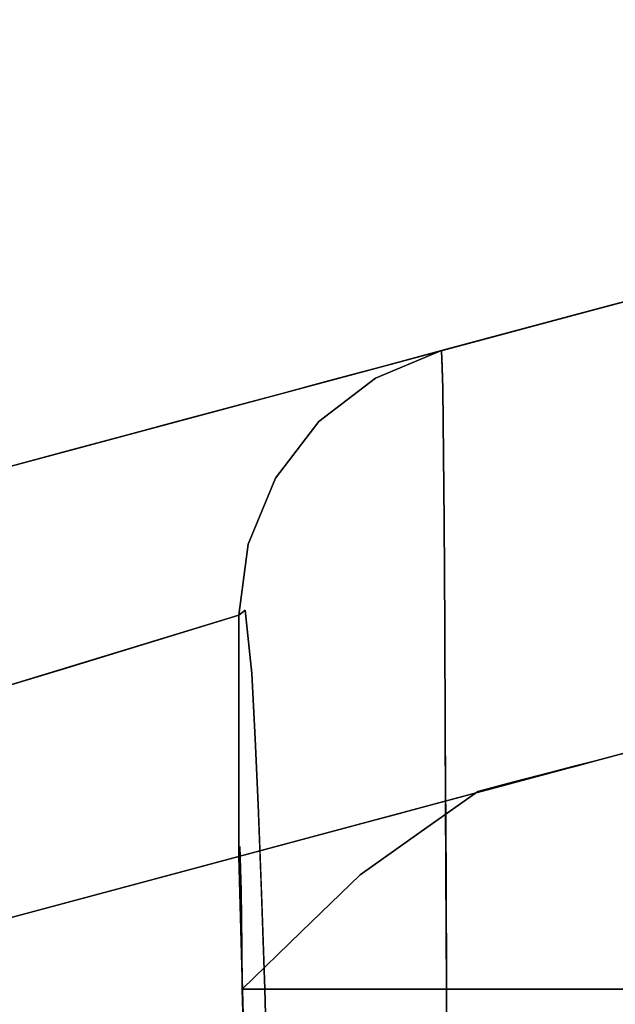
# Model space of a CAD drawing. Units: inches. Extents: x -16.2 to 39, y -10 to 45.7.
# Drawn here: x 8.9 to 11.5, y 36.2 to 40.5 of the extents above; entities that cross this region are included whole.
import ezdxf

# ---------------------------------------------------------------- set-up
doc = ezdxf.new("R2010")
doc.units = ezdxf.units.IN
doc.header["$MEASUREMENT"] = 0
doc.layers.add('SEAT-BASE', color=5, linetype='Continuous')
doc.layers.add('SEAT-FABRIC', color=5, linetype='Continuous')

msp = doc.modelspace()

# ---------------------------------------------------------------- linework, layer by layer
at = {"layer": 'SEAT-BASE'}
for points in [[(32.6406, 38.3801, 7.0866), (-9.8235, 27.0019, 7.0866), (-9.8235, 9.1627, 7.0866), (32.6406, -2.2155, 7.0866)], [(-9.8235, 27.0019, 0.3937), (32.6406, 38.3801, 0.3937), (32.6406, -2.2155, 0.3937), (-9.8235, 9.1627, 0.3937)], [(32.6406, 38.3801, 7.0866), (32.6406, 38.3801, 0.3937), (-9.8235, 27.0019, 0.3937), (-9.8235, 27.0019, 7.0866)]]:
    msp.add_3dface(points, dxfattribs=at)
at = {"layer": 'SEAT-FABRIC'}
for points, invisible_edges in [([(-13.8161, 32.4822, 7.0866), (35.0028, 45.5632, 7.0866), (35.0028, -9.3987, 7.0866), (-13.8161, 3.6823, 7.0866)], 10), ([(-13.8161, 32.4822, 7.0866), (7.4391, 38.1775, 13.7091), (35.0028, 45.5632, 7.0866)], 3), ([(35.0028, 45.5632, 7.0866), (7.4391, 38.1775, 13.7091), (15.6335, 40.3732, 13.7091)], 15), ([(12.2053, 39.4546, 50.1968), (15.6335, 40.3732, 13.7091), (7.4391, 38.1775, 13.7091)], 14), ([(7.4391, 38.1775, 13.7091), (10.7438, 39.063, 50.1968), (12.2053, 39.4546, 50.1968)], 12), ([(11.4086, 37.2949, 50.1968), (10.459, 38.945, 50.1968), (10.7438, 39.063, 50.1968), (12.2053, 39.4546, 50.1968)], 9), ([(10.7438, 39.063, 50.1968), (10.459, 38.945, 50.1968), (11.4086, 37.2949, 50.1968), (12.2053, 39.4546, 50.1968)], 6), ([(12.9487, 38.8842, 50.1968), (12.9487, 37.7076, 50.1968), (11.4086, 37.2949, 50.1968), (12.2053, 39.4546, 50.1968)], 12), ([(11.4086, 37.2949, 50.1968), (12.9487, 37.7076, 50.1968), (12.9487, 38.8842, 50.1968), (12.2053, 39.4546, 50.1968)], 12), ([(11.4746, 39.2588, 50.1968), (12.1886, 39.3309, 50.7142), (12.2053, 39.4546, 50.1968)], 1), ([(11.4746, 39.2588, 50.1968), (11.7731, 39.21, 51.0371), (12.1886, 39.3309, 50.7142)], 15), ([(11.4746, 39.2588, 50.1968), (10.7438, 39.063, 50.1968), (10.7462, 38.9918, 50.6651)], 12), ([(11.308, 39.1096, 51.0081), (11.4746, 39.2588, 50.1968), (10.7462, 38.9918, 50.6651)], 15), ([(11.7731, 39.21, 51.0371), (11.4746, 39.2588, 50.1968), (11.308, 39.1096, 51.0081)], 15), ([(11.4498, 38.7632, 51.8356), (11.7731, 39.21, 51.0371), (11.308, 39.1096, 51.0081)], 15), ([(11.7731, 39.21, 51.0371), (11.4498, 38.7632, 51.8356), (12.1669, 39.1711, 51.3817)], 15), ([(12.1477, 38.8187, 51.8671), (12.1669, 39.1711, 51.3817), (11.4498, 38.7632, 51.8356)], 14), ([(11.308, 39.1096, 51.0081), (10.7462, 38.9918, 50.6651), (10.7492, 38.8998, 51.2693)], 13), ([(10.7492, 38.8998, 51.2693), (11.4498, 38.7632, 51.8356), (11.308, 39.1096, 51.0081)], 15), ([(10.7438, 39.063, 50.1968), (10.4999, 38.9977, 47.5034), (10.2488, 38.8849, 48.0234)], 14), ([(10.2488, 38.8849, 48.0234), (10.459, 38.945, 50.1968), (10.7438, 39.063, 50.1968)], 13), ([(10.459, 38.945, 50.1968), (10.7463, 38.9874, 50.6935), (10.7438, 39.063, 50.1968)], 1), ([(10.1726, 38.8903, 46.1066), (10.2488, 38.8849, 48.0234), (10.4999, 38.9977, 47.5034)], 15), ([(10.2559, 38.9323, 44.81), (10.1726, 38.8903, 46.1066), (10.4999, 38.9977, 47.5034)], 3), ([(10.459, 38.945, 50.1968), (10.5523, 38.9236, 50.9689), (10.7463, 38.9874, 50.6935)], 15), ([(10.7492, 38.8998, 51.2693), (10.7463, 38.9874, 50.6935), (10.5523, 38.9236, 50.9689)], 14), ([(9.72, 38.733, 42.553), (10.1726, 38.8903, 46.1066), (10.2559, 38.9323, 44.81)], 15), ([(9.72, 38.733, 42.553), (10.2559, 38.9323, 44.81), (10.0396, 38.8743, 42.4216)], 13), ([(11.4086, 37.2949, 50.1968), (10.0267, 38.5127, 50.1968), (10.2144, 38.7573, 50.1968), (10.459, 38.945, 50.1968)], 9), ([(11.4086, 37.2949, 50.1968), (10.459, 38.945, 50.1968), (10.2144, 38.7573, 50.1968), (10.0267, 38.5127, 50.1968)], 9), ([(10.459, 38.945, 50.1968), (10.2488, 38.8849, 48.0234), (10.0769, 38.7516, 48.1978)], 15), ([(10.459, 38.945, 50.1968), (10.0769, 38.7516, 48.1978), (10.2144, 38.7573, 50.1968)], 3), ([(10.459, 38.945, 50.1968), (10.2144, 38.7573, 50.1968), (10.349, 38.8045, 50.971)], 14), ([(10.5523, 38.9236, 50.9689), (10.459, 38.945, 50.1968), (10.349, 38.8045, 50.971)], 15), ([(9.9652, 38.758, 46.2734), (10.1726, 38.8903, 46.1066), (9.72, 38.733, 42.553)], 15), ([(10.2488, 38.8849, 48.0234), (10.1726, 38.8903, 46.1066), (9.9652, 38.758, 46.2734)], 15), ([(10.0769, 38.7516, 48.1978), (10.2488, 38.8849, 48.0234), (9.9652, 38.758, 46.2734)], 15), ([(10.3886, 38.6723, 51.4388), (10.5523, 38.9236, 50.9689), (10.349, 38.8045, 50.971)], 15), ([(10.5523, 38.9236, 50.9689), (10.3886, 38.6723, 51.4388), (10.5606, 38.7171, 51.5512)], 15), ([(10.7492, 38.8998, 51.2693), (10.5523, 38.9236, 50.9689), (10.5606, 38.7171, 51.5512)], 15), ([(10.7519, 38.6138, 51.7416), (10.7492, 38.8998, 51.2693), (10.5606, 38.7171, 51.5512)], 14), ([(11.4498, 38.7632, 51.8356), (10.7492, 38.8998, 51.2693), (10.7519, 38.6138, 51.7416)], 13), ([(9.8233, 38.8164, 40.0333), (9.72, 38.733, 42.553), (10.0396, 38.8743, 42.4216)], 3), ([(9.4636, 38.6442, 40.303), (9.72, 38.733, 42.553), (9.8233, 38.8164, 40.0333)], 15), ([(9.8233, 38.8164, 40.0333), (9.4907, 38.7042, 38.7842), (9.4636, 38.6442, 40.303)], 15), ([(9.4907, 38.7042, 38.7842), (9.8233, 38.8164, 40.0333), (9.607, 38.7584, 37.645)], 13), ([(10.349, 38.8045, 50.971), (10.2144, 38.7573, 50.1968), (10.13, 38.6402, 50.7317)], 15), ([(10.349, 38.8045, 50.971), (10.13, 38.6402, 50.7317), (10.1503, 38.4823, 51.3523)], 15), ([(10.1503, 38.4823, 51.3523), (10.3886, 38.6723, 51.4388), (10.349, 38.8045, 50.971)], 15), ([(11.7738, 38.2093, 52.5104), (12.1477, 38.8187, 51.8671), (11.4498, 38.7632, 51.8356)], 15), ([(9.607, 38.7584, 37.645), (9.3907, 38.7005, 35.2567), (9.2222, 38.6177, 36.4755)], 14), ([(9.2222, 38.6177, 36.4755), (9.4907, 38.7042, 38.7842), (9.607, 38.7584, 37.645)], 15), ([(9.7071, 38.5727, 45.333), (9.8634, 38.5718, 47.5189), (9.9652, 38.758, 46.2734)], 15), ([(9.72, 38.733, 42.553), (9.7071, 38.5727, 45.333), (9.9652, 38.758, 46.2734)], 15), ([(9.9652, 38.758, 46.2734), (9.8634, 38.5718, 47.5189), (10.0769, 38.7516, 48.1978)], 15), ([(10.2144, 38.7573, 50.1968), (9.8634, 38.5718, 47.5189), (10.0267, 38.5127, 50.1968)], 3), ([(9.8634, 38.5718, 47.5189), (10.2144, 38.7573, 50.1968), (10.0769, 38.7516, 48.1978)], 15), ([(10.2144, 38.7573, 50.1968), (10.0267, 38.5127, 50.1968), (10.13, 38.6402, 50.7317)], 14), ([(11.4415, 38.3969, 52.2832), (11.4498, 38.7632, 51.8356), (10.7519, 38.6138, 51.7416)], 15), ([(11.7738, 38.2093, 52.5104), (11.4498, 38.7632, 51.8356), (11.4415, 38.3969, 52.2832)], 15), ([(9.72, 38.733, 42.553), (9.4568, 38.4586, 43.1471), (9.7071, 38.5727, 45.333)], 15), ([(9.4636, 38.6442, 40.303), (9.4568, 38.4586, 43.1471), (9.72, 38.733, 42.553)], 15), ([(10.5606, 38.7171, 51.5512), (10.3886, 38.6723, 51.4388), (10.4182, 38.4419, 51.8816)], 15), ([(10.5902, 38.4534, 51.9994), (10.5606, 38.7171, 51.5512), (10.4182, 38.4419, 51.8816)], 15), ([(10.5902, 38.4534, 51.9994), (10.7519, 38.6138, 51.7416), (10.5606, 38.7171, 51.5512)], 15), ([(32.6406, 38.3801, 10.0394), (16.6162, 38.6903, 10.0394), (6.0954, 35.8712, 10.0394), (-9.8235, 27.0019, 10.0394)], 5), ([(16.6162, 38.6903, 10.0394), (15.9401, 38.5091, 15.2533), (6.0954, 35.8712, 10.0394)], 2), ([(8.9928, 38.5522, 34.1083), (9.3907, 38.7005, 35.2567), (9.1467, 38.6351, 32.5632)], 13), ([(9.2222, 38.6177, 36.4755), (9.3907, 38.7005, 35.2567), (8.9928, 38.5522, 34.1083)], 15), ([(9.2222, 38.6177, 36.4755), (9.205, 38.5495, 38.0661), (9.4907, 38.7042, 38.7842)], 15), ([(9.4636, 38.6442, 40.303), (9.4907, 38.7042, 38.7842), (9.205, 38.5495, 38.0661)], 15), ([(10.2545, 38.2096, 51.9937), (10.3886, 38.6723, 51.4388), (10.1503, 38.4823, 51.3523)], 15), ([(10.2545, 38.2096, 51.9937), (10.4182, 38.4419, 51.8816), (10.3886, 38.6723, 51.4388)], 15), ([(8.679, 38.455, 31.1137), (8.9928, 38.5522, 34.1083), (9.1467, 38.6351, 32.5632)], 15), ([(9.1467, 38.6351, 32.5632), (8.9028, 38.5697, 29.8698), (8.679, 38.455, 31.1137)], 14), ([(9.2117, 38.4568, 39.7248), (9.4636, 38.6442, 40.303), (9.205, 38.5495, 38.0661)], 15), ([(9.4568, 38.4586, 43.1471), (9.4636, 38.6442, 40.303), (9.2117, 38.4568, 39.7248)], 15), ([(10.1503, 38.4823, 51.3523), (10.13, 38.6402, 50.7317), (9.9831, 38.3733, 50.8372)], 15), ([(9.9831, 38.3733, 50.8372), (10.13, 38.6402, 50.7317), (10.0267, 38.5127, 50.1968)], 15), ([(9.2222, 38.6177, 36.4755), (8.9439, 38.453, 35.7395), (9.205, 38.5495, 38.0661)], 15), ([(8.9928, 38.5522, 34.1083), (8.9439, 38.453, 35.7395), (9.2222, 38.6177, 36.4755)], 15), ([(10.7519, 38.6138, 51.7416), (10.5902, 38.4534, 51.9994), (10.7546, 38.3277, 52.2139)], 3), ([(10.7519, 38.6138, 51.7416), (10.7546, 38.3277, 52.2139), (11.4415, 38.3969, 52.2832)], 14), ([(8.9928, 38.5522, 34.1083), (8.679, 38.455, 31.1137), (8.6701, 38.3354, 33.4868)], 15), ([(8.9439, 38.453, 35.7395), (8.9928, 38.5522, 34.1083), (8.6701, 38.3354, 33.4868)], 15), ([(9.205, 38.5495, 38.0661), (8.9439, 38.453, 35.7395), (8.9517, 38.3508, 37.3516)], 15), ([(8.9517, 38.3508, 37.3516), (9.2117, 38.4568, 39.7248), (9.205, 38.5495, 38.0661)], 15), ([(9.5929, 38.2728, 46.2734), (9.7071, 38.5727, 45.333), (9.4568, 38.4586, 43.1471)], 15), ([(9.7071, 38.5727, 45.333), (9.5929, 38.2728, 46.2734), (9.8634, 38.5718, 47.5189)], 15), ([(9.8634, 38.5718, 47.5189), (9.5929, 38.2728, 46.2734), (9.8088, 38.4022, 48.1978)], 15), ([(10.0267, 38.5127, 50.1968), (9.8634, 38.5718, 47.5189), (9.8088, 38.4022, 48.1978)], 15), ([(6.6347, 36.0157, 15.2533), (6.0954, 35.8712, 10.0394), (15.9401, 38.5091, 15.2533)], 3), ([(16.132, 33.9566, 15.2533), (6.6967, 31.4284, 15.2533), (6.6347, 36.0157, 15.2533), (15.9401, 38.5091, 15.2533)], 10), ([(9.8088, 38.4022, 48.1978), (9.9087, 38.2279, 50.1968), (10.0267, 38.5127, 50.1968)], 13), ([(11.4086, 37.2949, 50.1968), (9.9087, 38.2279, 50.1968), (10.0267, 38.5127, 50.1968)], 13), ([(10.0267, 38.5127, 50.1968), (9.9087, 38.2279, 50.1968), (9.9831, 38.3733, 50.8372)], 14), ([(10.0267, 38.5127, 50.1968), (9.9087, 38.2279, 50.1968), (11.4086, 37.2949, 50.1968)], 14), ([(9.9831, 38.3733, 50.8372), (9.9845, 38.2463, 51.2148), (10.1503, 38.4823, 51.3523)], 15), ([(10.1503, 38.4823, 51.3523), (9.9845, 38.2463, 51.2148), (9.9911, 38.0579, 51.578)], 15), ([(10.1503, 38.4823, 51.3523), (9.9911, 38.0579, 51.578), (10.1134, 38, 51.9992)], 15), ([(10.2545, 38.2096, 51.9937), (10.1503, 38.4823, 51.3523), (10.1134, 38, 51.9992)], 15), ([(8.6936, 38.134, 35.9277), (8.9439, 38.453, 35.7395), (8.6701, 38.3354, 33.4868)], 15), ([(8.9517, 38.3508, 37.3516), (8.9439, 38.453, 35.7395), (8.6936, 38.134, 35.9277)], 15), ([(9.2117, 38.4568, 39.7248), (8.9517, 38.3508, 37.3516), (9.0448, 38.2351, 39.6778)], 15), ([(9.0448, 38.2351, 39.6778), (9.204, 38.0606, 42.553), (9.4568, 38.4586, 43.1471)], 15), ([(9.0448, 38.2351, 39.6778), (9.4568, 38.4586, 43.1471), (9.2117, 38.4568, 39.7248)], 15), ([(9.204, 38.0606, 42.553), (9.5929, 38.2728, 46.2734), (9.4568, 38.4586, 43.1471)], 15), ([(10.2545, 38.2096, 51.9937), (10.4847, 38.1192, 52.3122), (10.4182, 38.4419, 51.8816)], 15), ([(10.5902, 38.4534, 51.9994), (10.4182, 38.4419, 51.8816), (10.4847, 38.1192, 52.3122)], 15), ([(10.4847, 38.1192, 52.3122), (10.7546, 38.3277, 52.2139), (10.5902, 38.4534, 51.9994)], 15), ([(6.6967, 31.4284, 15.2533), (32.6406, 38.3801, 10.0394), (-9.8235, 27.0019, 10.0394)], 13), ([(32.6406, 38.3801, 10.0394), (6.6967, 31.4284, 15.2533), (16.132, 33.9566, 15.2533)], 13), ([(9.8088, 38.4022, 48.1978), (9.5929, 38.2728, 46.2734), (9.7081, 38.1803, 48.0234)], 15), ([(9.9087, 38.2279, 50.1968), (9.8088, 38.4022, 48.1978), (9.7081, 38.1803, 48.0234)], 15), ([(10.7546, 38.3277, 52.2139), (11.4245, 37.9495, 52.6496), (11.4415, 38.3969, 52.2832)], 15), ([(11.7738, 38.2093, 52.5104), (11.4415, 38.3969, 52.2832), (11.4245, 37.9495, 52.6496)], 15), ([(8.6936, 38.134, 35.9277), (9.0448, 38.2351, 39.6778), (8.9517, 38.3508, 37.3516)], 15), ([(9.9087, 38.2279, 50.1968), (9.911, 38.1624, 50.744), (9.9831, 38.3733, 50.8372)], 15), ([(9.911, 38.1624, 50.744), (9.9845, 38.2463, 51.2148), (9.9831, 38.3733, 50.8372)], 15), ([(10.7546, 38.3277, 52.2139), (10.4847, 38.1192, 52.3122), (10.7573, 37.8746, 52.5463)], 3), ([(11.4245, 37.9495, 52.6496), (10.7546, 38.3277, 52.2139), (10.7573, 37.8746, 52.5463)], 13), ([(9.204, 38.0606, 42.553), (9.5032, 38.0178, 46.1066), (9.5929, 38.2728, 46.2734)], 15), ([(9.7081, 38.1803, 48.0234), (9.5929, 38.2728, 46.2734), (9.5032, 38.0178, 46.1066)], 15), ([(9.0448, 38.2351, 39.6778), (8.6936, 38.134, 35.9277), (8.7344, 37.8844, 37.6754)], 15), ([(8.9567, 37.9036, 40.1756), (9.0448, 38.2351, 39.6778), (8.7344, 37.8844, 37.6754)], 15), ([(9.0448, 38.2351, 39.6778), (8.9567, 37.9036, 40.1756), (9.204, 38.0606, 42.553)], 15), ([(9.9087, 38.2279, 50.1968), (9.7081, 38.1803, 48.0234), (9.8684, 37.9222, 50.1968)], 3), ([(11.4086, 37.2949, 50.1968), (9.8684, 36.8822, 50.1968), (9.8684, 37.9222, 50.1968), (9.9087, 38.2279, 50.1968)], 8), ([(9.9087, 38.2279, 50.1968), (9.8684, 37.9222, 50.1968), (9.8815, 37.9322, 50.5101)], 12), ([(9.8684, 37.9222, 50.1968), (9.8684, 36.8822, 50.1968), (11.4086, 37.2949, 50.1968), (9.9087, 38.2279, 50.1968)], 4), ([(9.8815, 37.9322, 50.5101), (9.911, 38.1624, 50.744), (9.9087, 38.2279, 50.1968)], 15), ([(9.911, 38.1624, 50.744), (9.9289, 38.065, 51.1843), (9.9845, 38.2463, 51.2148)], 15), ([(9.9845, 38.2463, 51.2148), (9.9289, 38.065, 51.1843), (9.9911, 38.0579, 51.578)], 15), ([(10.2545, 38.2096, 51.9937), (10.1134, 38, 51.9992), (10.2673, 37.7873, 52.416)], 15), ([(10.4847, 38.1192, 52.3122), (10.2545, 38.2096, 51.9937), (10.2673, 37.7873, 52.416)], 15), ([(11.7738, 38.2093, 52.5104), (11.4245, 37.9495, 52.6496), (11.7555, 37.7054, 52.8312)], 15), ([(9.6154, 37.8449, 47.5034), (9.7081, 38.1803, 48.0234), (9.5032, 38.0178, 46.1066)], 15), ([(9.6154, 37.8449, 47.5034), (9.8684, 37.9222, 50.1968), (9.7081, 38.1803, 48.0234)], 14), ([(9.911, 38.1624, 50.744), (9.8815, 37.9322, 50.5101), (9.8966, 37.9437, 50.8733)], 13), ([(9.9289, 38.065, 51.1843), (9.911, 38.1624, 50.744), (9.8966, 37.9437, 50.8733)], 15), ([(10.4118, 37.7566, 52.5622), (10.4847, 38.1192, 52.3122), (10.2673, 37.7873, 52.416)], 15), ([(10.4847, 38.1192, 52.3122), (10.4118, 37.7566, 52.5622), (10.5721, 37.7314, 52.6633)], 15), ([(10.5721, 37.7314, 52.6633), (10.7573, 37.8746, 52.5463), (10.4847, 38.1192, 52.3122)], 15), ([(8.9567, 37.9036, 40.1756), (9.1092, 37.6904, 42.1165), (9.204, 38.0606, 42.553)], 15), ([(9.1092, 37.6904, 42.1165), (9.3623, 37.7677, 44.81), (9.204, 38.0606, 42.553)], 14), ([(9.5032, 38.0178, 46.1066), (9.204, 38.0606, 42.553), (9.3623, 37.7677, 44.81)], 15), ([(9.9289, 38.065, 51.1843), (9.8966, 37.9437, 50.8733), (9.9107, 37.8073, 51.2152)], 13), ([(9.9107, 37.8073, 51.2152), (9.9387, 37.8853, 51.5215), (9.9289, 38.065, 51.1843)], 15), ([(9.9289, 38.065, 51.1843), (9.9387, 37.8853, 51.5215), (9.9911, 38.0579, 51.578)], 15), ([(9.9387, 37.8853, 51.5215), (9.9908, 37.617, 52.0436), (9.9911, 38.0579, 51.578)], 15), ([(9.9911, 38.0579, 51.578), (9.9908, 37.617, 52.0436), (10.1134, 38, 51.9992)], 15), ([(9.5032, 38.0178, 46.1066), (9.3623, 37.7677, 44.81), (9.6154, 37.8449, 47.5034)], 13), ([(10.1185, 37.4867, 52.4313), (10.1134, 38, 51.9992), (9.9908, 37.617, 52.0436)], 15), ([(10.1134, 38, 51.9992), (10.1185, 37.4867, 52.4313), (10.2673, 37.7873, 52.416)], 15), ([(9.8684, 37.9222, 50.1968), (6.5875, 36.9207, 15.2767), (7.7607, 36.3174, 27.7636)], 14), ([(9.8684, 37.9222, 50.1968), (7.7607, 36.3174, 27.7636), (9.8684, 36.8822, 50.1968)], 1), ([(9.8825, 37.933, 50.5351), (9.8684, 37.9222, 50.1968), (9.8684, 37.6747, 50.1968)], 12), ([(9.8684, 37.6747, 50.1968), (9.8866, 37.7992, 50.6485), (9.8825, 37.933, 50.5351)], 15), ([(9.8866, 37.7992, 50.6485), (9.8966, 37.9437, 50.8733), (9.8825, 37.933, 50.5351)], 13), ([(9.8966, 37.9437, 50.8733), (9.8866, 37.7992, 50.6485), (9.8974, 37.7211, 50.9385)], 15), ([(9.9107, 37.8073, 51.2152), (9.8966, 37.9437, 50.8733), (9.8974, 37.7211, 50.9385)], 14), ([(11.4245, 37.9495, 52.6496), (10.7573, 37.8746, 52.5463), (10.7599, 37.4214, 52.8786)], 13), ([(11.4245, 37.9495, 52.6496), (10.7599, 37.4214, 52.8786), (11.1339, 37.128, 53.0173)], 15), ([(11.4245, 37.9495, 52.6496), (11.1339, 37.128, 53.0173), (11.5623, 37.1344, 53.0393)], 15), ([(11.4245, 37.9495, 52.6496), (11.5623, 37.1344, 53.0393), (11.7555, 37.7054, 52.8312)], 15), ([(8.7344, 37.8844, 37.6754), (8.8562, 37.6132, 39.4231), (8.9567, 37.9036, 40.1756)], 15), ([(9.1092, 37.6904, 42.1165), (8.9567, 37.9036, 40.1756), (8.8562, 37.6132, 39.4231)], 3), ([(9.9387, 37.8853, 51.5215), (9.9107, 37.8073, 51.2152), (9.9247, 37.6709, 51.5571)], 13), ([(9.9387, 37.8853, 51.5215), (9.9247, 37.6709, 51.5571), (9.9908, 37.617, 52.0436)], 15), ([(10.5721, 37.7314, 52.6633), (10.7599, 37.4214, 52.8786), (10.7573, 37.8746, 52.5463)], 13), ([(9.8684, 37.6747, 50.1968), (9.8826, 37.6034, 50.5725), (9.8866, 37.7992, 50.6485)], 15), ([(9.8974, 37.7211, 50.9385), (9.8866, 37.7992, 50.6485), (9.8826, 37.6034, 50.5725)], 15), ([(9.9107, 37.8073, 51.2152), (9.8974, 37.7211, 50.9385), (9.9098, 37.6043, 51.2586)], 15), ([(9.9098, 37.6043, 51.2586), (9.9247, 37.6709, 51.5571), (9.9107, 37.8073, 51.2152)], 13), ([(10.1185, 37.4867, 52.4313), (10.3098, 37.3561, 52.7238), (10.2673, 37.7873, 52.416)], 15), ([(10.3098, 37.3561, 52.7238), (10.4118, 37.7566, 52.5622), (10.2673, 37.7873, 52.416)], 15), ([(10.4118, 37.7566, 52.5622), (10.3098, 37.3561, 52.7238), (10.4623, 37.2195, 52.8831)], 15), ([(10.4623, 37.2195, 52.8831), (10.5721, 37.7314, 52.6633), (10.4118, 37.7566, 52.5622)], 15), ([(9.8684, 36.8822, 51.1811), (10.6214, 10.5876, 51.1811), (12.1956, 10.5883, 51.1811), (12.9487, 37.7076, 51.1811)], 2), ([(12.9487, 37.7076, 51.1811), (12.9487, 37.7076, 50.1968), (11.4086, 37.2949, 50.1968), (9.8684, 36.8822, 51.1811)], 5), ([(9.8826, 37.6034, 50.5725), (9.8971, 37.4983, 50.9905), (9.8974, 37.7211, 50.9385)], 15), ([(9.9098, 37.6043, 51.2586), (9.8974, 37.7211, 50.9385), (9.8971, 37.4983, 50.9905)], 15), ([(10.4623, 37.2195, 52.8831), (10.6222, 37.1312, 52.9742), (10.5721, 37.7314, 52.6633)], 15), ([(10.5721, 37.7314, 52.6633), (10.6222, 37.1312, 52.9742), (10.7599, 37.4214, 52.8786)], 15), ([(9.8684, 37.4272, 50.1968), (9.8826, 37.6034, 50.5725), (9.8684, 37.6747, 50.1968)], 3), ([(9.9098, 37.6043, 51.2586), (9.9186, 37.3788, 51.4985), (9.9247, 37.6709, 51.5571)], 15), ([(9.9247, 37.6709, 51.5571), (9.9186, 37.3788, 51.4985), (9.9388, 37.3887, 51.8378)], 3), ([(9.9388, 37.3887, 51.8378), (9.9529, 37.1065, 52.1184), (9.9908, 37.617, 52.0436), (9.9247, 37.6709, 51.5571)], 6), ([(9.9819, 36.9513, 52.3655), (9.9908, 37.617, 52.0436), (9.9529, 37.1065, 52.1184)], 15), ([(9.9908, 37.617, 52.0436), (9.9819, 36.9513, 52.3655), (10.033, 37.0826, 52.4756)], 15), ([(10.1185, 37.4867, 52.4313), (9.9908, 37.617, 52.0436), (10.033, 37.0826, 52.4756)], 15), ([(9.8826, 37.6034, 50.5725), (9.8684, 37.4272, 50.1968), (9.8754, 37.3906, 50.4007)], 15), ([(9.8793, 37.2775, 50.5552), (9.8826, 37.6034, 50.5725), (9.8754, 37.3906, 50.4007)], 15), ([(9.8793, 37.2775, 50.5552), (9.8884, 37.3188, 50.8247), (9.8826, 37.6034, 50.5725)], 15), ([(9.8826, 37.6034, 50.5725), (9.8884, 37.3188, 50.8247), (9.8971, 37.4983, 50.9905)], 15), ([(9.904, 37.325, 51.2112), (9.9098, 37.6043, 51.2586), (9.8971, 37.4983, 50.9905)], 15), ([(9.9098, 37.6043, 51.2586), (9.904, 37.325, 51.2112), (9.9186, 37.3788, 51.4985)], 15), ([(9.904, 37.325, 51.2112), (9.8971, 37.4983, 50.9905), (9.8884, 37.3188, 50.8247)], 15), ([(10.1487, 36.8859, 52.7453), (10.1185, 37.4867, 52.4313), (10.033, 37.0826, 52.4756)], 15), ([(10.1487, 36.8859, 52.7453), (10.3098, 37.3561, 52.7238), (10.1185, 37.4867, 52.4313)], 15), ([(9.8684, 37.4272, 50.1968), (9.8684, 37.1547, 50.1968), (9.8754, 37.3906, 50.4007)], 14), ([(10.6222, 37.1312, 52.9742), (10.7628, 36.825, 53.0241), (10.7599, 37.4214, 52.8786)], 13), ([(11.1339, 37.128, 53.0173), (10.7599, 37.4214, 52.8786), (10.763, 36.7956, 53.0313)], 13), ([(11.7936, 37.398, 50.1968), (11.1545, 37.2289, 50.4429), (11.4086, 37.2949, 50.1968)], 1), ([(11.1545, 37.2289, 50.4429), (11.7936, 37.398, 50.1968), (11.5126, 37.3104, 50.5472)], 15), ([(9.8684, 37.1547, 50.1968), (9.8731, 37.1718, 50.3615), (9.8754, 37.3906, 50.4007)], 15), ([(9.8731, 37.1718, 50.3615), (9.8793, 37.2775, 50.5552), (9.8754, 37.3906, 50.4007)], 15), ([(9.904, 37.325, 51.2112), (9.9096, 37.1093, 51.3922), (9.9186, 37.3788, 51.4985)], 15), ([(9.9096, 37.1093, 51.3922), (9.9276, 37.1104, 51.7119), (9.9186, 37.3788, 51.4985)], 15), ([(9.9186, 37.3788, 51.4985), (9.9276, 37.1104, 51.7119), (9.9388, 37.3887, 51.8378)], 15), ([(9.9276, 37.1104, 51.7119), (9.9529, 37.1065, 52.1184), (9.9388, 37.3887, 51.8378)], 13), ([(10.2954, 36.8519, 52.9029), (10.3098, 37.3561, 52.7238), (10.1487, 36.8859, 52.7453)], 15), ([(10.3098, 37.3561, 52.7238), (10.2954, 36.8519, 52.9029), (10.4623, 37.2195, 52.8831)], 15), ([(9.8806, 37.1316, 50.6722), (9.8884, 37.3188, 50.8247), (9.8793, 37.2775, 50.5552)], 15), ([(9.8884, 37.3188, 50.8247), (9.8806, 37.1316, 50.6722), (9.8885, 37.1372, 50.9154)], 15), ([(9.904, 37.325, 51.2112), (9.8884, 37.3188, 50.8247), (9.8885, 37.1372, 50.9154)], 15), ([(9.9096, 37.1093, 51.3922), (9.904, 37.325, 51.2112), (9.8885, 37.1372, 50.9154)], 15), ([(9.8684, 36.8822, 50.1968), (9.8684, 36.8822, 51.1811), (11.4086, 37.2949, 50.1968)], 3), ([(9.8731, 37.1718, 50.3615), (9.8753, 37.0897, 50.4898), (9.8793, 37.2775, 50.5552)], 15), ([(9.8793, 37.2775, 50.5552), (9.8753, 37.0897, 50.4898), (9.8806, 37.1316, 50.6722)], 15), ([(10.9003, 37.163, 50.6889), (11.5126, 37.3104, 50.5472), (11.3131, 37.1392, 50.8326)], 15), ([(11.5126, 37.3104, 50.5472), (10.9003, 37.163, 50.6889), (11.1545, 37.2289, 50.4429)], 13), ([(11.2392, 37.2495, 50.1968), (11.3239, 37.2722, 50.1968), (11.3103, 37.2694, 50.292)], 14), ([(11.3239, 37.2722, 50.1968), (11.4086, 37.2949, 50.1968), (11.3103, 37.2694, 50.292)], 12), ([(11.5126, 37.3104, 50.5472), (11.7445, 37.2239, 50.8027), (11.3131, 37.1392, 50.8326)], 15), ([(10.9267, 37.2008, 50.5022), (11.2392, 37.2495, 50.1968), (11.212, 37.2439, 50.3872)], 15), ([(11.2392, 37.2495, 50.1968), (10.9267, 37.2008, 50.5022), (11.0698, 37.2041, 50.1968)], 3), ([(10.9267, 37.2008, 50.5022), (11.212, 37.2439, 50.3872), (11.0562, 37.2034, 50.5381)], 13), ([(11.3103, 37.2694, 50.292), (11.212, 37.2439, 50.3872), (11.2392, 37.2495, 50.1968)], 14), ([(10.3922, 36.3106, 53.0556), (10.4623, 37.2195, 52.8831), (10.2954, 36.8519, 52.9029)], 15), ([(10.4623, 37.2195, 52.8831), (10.3922, 36.3106, 53.0556), (10.5729, 36.3106, 53.1257)], 13), ([(10.5729, 36.3106, 53.1257), (10.6222, 37.1312, 52.9742), (10.4623, 37.2195, 52.8831)], 15), ([(10.6546, 37.093, 50.702), (10.7849, 37.1652, 50.4806), (10.9267, 37.2008, 50.5022)], 15), ([(10.9267, 37.2008, 50.5022), (10.9003, 37.163, 50.6889), (10.6546, 37.093, 50.702)], 15), ([(10.7849, 37.1652, 50.4806), (11.0698, 37.2041, 50.1968), (10.9267, 37.2008, 50.5022)], 15), ([(10.9388, 37.169, 50.1968), (11.0698, 37.2041, 50.1968), (10.7849, 37.1652, 50.4806)], 14), ([(10.9267, 37.2008, 50.5022), (11.0562, 37.2034, 50.5381), (10.9003, 37.163, 50.6889)], 13), ([(11.7445, 37.2239, 50.8027), (11.7877, 37.0795, 50.9658), (11.3131, 37.1392, 50.8326)], 15), ([(9.871, 36.9034, 50.3741), (9.8731, 37.1718, 50.3615), (9.8684, 36.8822, 50.1968)], 3), ([(9.8731, 37.1718, 50.3615), (9.8684, 37.1547, 50.1968), (9.8684, 36.8822, 50.1968)], 13), ([(9.8753, 37.0897, 50.4898), (9.8731, 37.1718, 50.3615), (9.871, 36.9034, 50.3741)], 15), ([(10.5975, 37.1084, 50.5698), (10.7849, 37.1652, 50.4806), (10.6546, 37.093, 50.702)], 15), ([(10.7028, 37.1423, 50.3817), (10.7849, 37.1652, 50.4806), (10.5975, 37.1084, 50.5698)], 15), ([(10.9003, 37.163, 50.6889), (10.6462, 36.9828, 50.8691), (10.6546, 37.093, 50.702)], 14), ([(10.6462, 36.9828, 50.8691), (10.9003, 37.163, 50.6889), (11.3131, 37.1392, 50.8326)], 14), ([(10.7028, 37.1423, 50.3817), (10.9388, 37.169, 50.1968), (10.7849, 37.1652, 50.4806)], 15), ([(10.9388, 37.169, 50.1968), (10.7028, 37.1423, 50.3817), (10.8079, 37.1339, 50.1968)], 3), ([(9.8761, 36.8293, 50.7408), (9.8806, 37.1316, 50.6722), (9.8736, 36.9247, 50.5514)], 3), ([(9.8806, 37.1316, 50.6722), (9.8753, 37.0897, 50.4898), (9.8736, 36.9247, 50.5514)], 15), ([(9.8885, 37.1372, 50.9154), (9.8761, 36.8293, 50.7408), (9.8882, 36.9402, 51.0174)], 15), ([(9.8806, 37.1316, 50.6722), (9.8761, 36.8293, 50.7408), (9.8885, 37.1372, 50.9154)], 15), ([(9.8885, 37.1372, 50.9154), (9.8882, 36.9402, 51.0174), (9.9096, 37.1093, 51.3922)], 15), ([(9.9096, 37.1093, 51.3922), (9.8882, 36.9402, 51.0174), (9.9012, 36.7605, 51.3388)], 15), ([(9.9146, 36.8814, 51.5335), (9.9096, 37.1093, 51.3922), (9.9012, 36.7605, 51.3388)], 15), ([(9.9146, 36.8814, 51.5335), (9.9276, 37.1104, 51.7119), (9.9096, 37.1093, 51.3922)], 15), ([(9.9276, 37.1104, 51.7119), (9.9146, 36.8814, 51.5335), (9.9317, 36.8015, 51.8096)], 15), ([(9.9457, 36.8927, 52.0151), (9.9276, 37.1104, 51.7119), (9.9317, 36.8015, 51.8096)], 15), ([(9.9276, 37.1104, 51.7119), (9.9457, 36.8927, 52.0151), (9.9529, 37.1065, 52.1184)], 15), ([(9.9529, 37.1065, 52.1184), (9.9457, 36.8927, 52.0151), (9.9648, 36.7707, 52.251)], 3), ([(9.968, 36.6792, 52.2872), (9.9819, 36.9513, 52.3655), (9.9529, 37.1065, 52.1184)], 3), ([(10.5975, 37.1084, 50.5698), (10.4515, 36.9778, 50.8412), (10.4101, 37.0423, 50.6509)], 15), ([(10.5193, 37.0969, 50.4066), (10.5975, 37.1084, 50.5698), (10.4101, 37.0423, 50.6509)], 15), ([(10.5975, 37.1084, 50.5698), (10.6546, 37.093, 50.702), (10.4515, 36.9778, 50.8412)], 15), ([(10.7028, 37.1423, 50.3817), (10.5193, 37.0969, 50.4066), (10.6769, 37.0988, 50.1968)], 15), ([(10.5193, 37.0969, 50.4066), (10.7028, 37.1423, 50.3817), (10.5975, 37.1084, 50.5698)], 15), ([(10.5729, 36.3106, 53.1257), (10.7628, 36.825, 53.0241), (10.6222, 37.1312, 52.9742)], 15), ([(10.6462, 36.9828, 50.8691), (11.3131, 37.1392, 50.8326), (11.1359, 36.8952, 51.0415)], 15), ([(10.6769, 37.0988, 50.1968), (10.8079, 37.1339, 50.1968), (10.7028, 37.1423, 50.3817)], 14), ([(11.4054, 36.3106, 53.1496), (11.1339, 37.128, 53.0173), (10.763, 36.7956, 53.0313)], 15), ([(11.1339, 37.128, 53.0173), (11.4054, 36.3106, 53.1496), (11.5623, 37.1344, 53.0393)], 15), ([(11.1359, 36.8952, 51.0415), (11.3131, 37.1392, 50.8326), (11.7877, 37.0795, 50.9658)], 15), ([(11.7316, 36.3106, 53.1496), (11.5623, 37.1344, 53.0393), (11.4054, 36.3106, 53.1496)], 3), ([(9.8736, 36.9247, 50.5514), (9.8753, 37.0897, 50.4898), (9.871, 36.9034, 50.3741)], 3), ([(9.9819, 36.9513, 52.3655), (10.0221, 36.3106, 52.6223), (10.033, 37.0826, 52.4756)], 15), ([(10.0221, 36.3106, 52.6223), (10.1082, 36.3106, 52.796), (10.033, 37.0826, 52.4756)], 14), ([(10.033, 37.0826, 52.4756), (10.1082, 36.3106, 52.796), (10.1487, 36.8859, 52.7453)], 15), ([(10.2288, 37.0172, 50.3457), (10.2072, 36.973, 50.1968), (10.3766, 37.0183, 50.1968), (10.5459, 37.0637, 50.1968)], 9), ([(10.2474, 37.0278, 50.4773), (10.2288, 37.0172, 50.3457), (10.5459, 37.0637, 50.1968)], 15), ([(10.5193, 37.0969, 50.4066), (10.2474, 37.0278, 50.4773), (10.5459, 37.0637, 50.1968)], 15), ([(10.5193, 37.0969, 50.4066), (10.2624, 37.0107, 50.6217), (10.2474, 37.0278, 50.4773)], 15), ([(10.5193, 37.0969, 50.4066), (10.4101, 37.0423, 50.6509), (10.2624, 37.0107, 50.6217)], 15), ([(10.6546, 37.093, 50.702), (10.6462, 36.9828, 50.8691), (10.4515, 36.9778, 50.8412)], 15), ([(10.5193, 37.0969, 50.4066), (10.5459, 37.0637, 50.1968), (10.6769, 37.0988, 50.1968)], 13), ([(11.5932, 36.8801, 51.0836), (11.1359, 36.8952, 51.0415), (11.7877, 37.0795, 50.9658)], 15), ([(10.2288, 37.0172, 50.3457), (10.0708, 36.9825, 50.4863), (10.0669, 36.9765, 50.348)], 15), ([(10.0669, 36.9765, 50.348), (10.2072, 36.973, 50.1968), (10.2288, 37.0172, 50.3457)], 15), ([(10.2474, 37.0278, 50.4773), (10.0742, 36.9568, 50.6382), (10.0708, 36.9825, 50.4863)], 15), ([(10.0708, 36.9825, 50.4863), (10.2288, 37.0172, 50.3457), (10.2474, 37.0278, 50.4773)], 15), ([(10.2624, 37.0107, 50.6217), (10.0742, 36.9568, 50.6382), (10.2474, 37.0278, 50.4773)], 15), ([(10.4101, 37.0423, 50.6509), (10.2837, 36.9365, 50.8266), (10.2624, 37.0107, 50.6217)], 15), ([(10.2837, 36.9365, 50.8266), (10.4101, 37.0423, 50.6509), (10.4515, 36.9778, 50.8412)], 15), ([(10.0669, 36.9765, 50.348), (9.8704, 36.8986, 50.334), (10.0378, 36.9276, 50.1968)], 15), ([(10.0669, 36.9765, 50.348), (9.872, 36.9117, 50.4427), (9.8704, 36.8986, 50.334)], 13), ([(9.8736, 36.9247, 50.5514), (9.872, 36.9117, 50.4427), (10.0669, 36.9765, 50.348)], 14), ([(9.8736, 36.9247, 50.5514), (10.0708, 36.9825, 50.4863), (10.0742, 36.9568, 50.6382)], 15), ([(9.8736, 36.9247, 50.5514), (10.0669, 36.9765, 50.348), (10.0708, 36.9825, 50.4863)], 15), ([(10.0378, 36.9276, 50.1968), (10.2072, 36.973, 50.1968), (10.0669, 36.9765, 50.348)], 14), ([(10.1351, 36.9166, 50.7828), (10.0742, 36.9568, 50.6382), (10.2624, 37.0107, 50.6217)], 15), ([(10.1351, 36.9166, 50.7828), (10.2624, 37.0107, 50.6217), (10.2837, 36.9365, 50.8266)], 15), ([(10.141, 36.7768, 50.9829), (10.4515, 36.9778, 50.8412), (10.3921, 36.8027, 51.0492)], 15), ([(10.4515, 36.9778, 50.8412), (10.141, 36.7768, 50.9829), (10.2837, 36.9365, 50.8266)], 15), ([(10.6462, 36.9828, 50.8691), (10.3921, 36.8027, 51.0492), (10.4515, 36.9778, 50.8412)], 14), ([(10.3921, 36.8027, 51.0492), (10.6462, 36.9828, 50.8691), (11.1359, 36.8952, 51.0415)], 14), ([(9.8736, 36.9247, 50.5514), (10.0742, 36.9568, 50.6382), (9.8761, 36.8293, 50.7408)], 3), ([(10.0742, 36.9568, 50.6382), (10.1351, 36.9166, 50.7828), (9.8761, 36.8293, 50.7408)], 15), ([(9.8882, 36.9402, 51.0174), (9.8761, 36.8293, 50.7408), (9.8787, 36.7339, 50.9301)], 13), ([(9.8787, 36.7339, 50.9301), (9.9012, 36.7605, 51.3388), (9.8882, 36.9402, 51.0174)], 15), ([(10.0221, 36.3106, 52.6223), (9.9819, 36.9513, 52.3655), (9.968, 36.6792, 52.2872)], 15), ([(10.141, 36.7768, 50.9829), (10.1351, 36.9166, 50.7828), (10.2837, 36.9365, 50.8266)], 15), ([(9.8694, 36.8904, 50.2654), (9.8684, 36.8822, 50.1968), (9.9531, 36.9049, 50.1968)], 12), ([(9.8704, 36.8986, 50.334), (9.8694, 36.8904, 50.2654), (9.9531, 36.9049, 50.1968)], 14), ([(9.9531, 36.9049, 50.1968), (10.0378, 36.9276, 50.1968), (9.8704, 36.8986, 50.334)], 14), ([(10.1351, 36.9166, 50.7828), (9.8787, 36.7339, 50.9301), (9.8761, 36.8293, 50.7408)], 13), ([(10.141, 36.7768, 50.9829), (9.8787, 36.7339, 50.9301), (10.1351, 36.9166, 50.7828)], 15), ([(9.9579, 36.3106, 52.1349), (9.9457, 36.8927, 52.0151), (9.9317, 36.8015, 51.8096)], 15), ([(9.9579, 36.3106, 52.1349), (9.9648, 36.7707, 52.251), (9.9457, 36.8927, 52.0151)], 15), ([(10.9383, 36.6009, 51.1598), (10.3921, 36.8027, 51.0492), (11.1359, 36.8952, 51.0415)], 15), ([(11.5932, 36.8801, 51.0836), (10.9383, 36.6009, 51.1598), (11.1359, 36.8952, 51.0415)], 15), ([(7.7607, 36.3174, 27.7636), (9.8684, 36.8822, 51.1811), (9.8684, 36.8822, 50.1968)], 2), ([(8.3596, 32.9561, 33.6672), (9.8684, 36.8822, 51.1811), (7.7607, 36.3174, 27.7636)], 13), ([(8.3596, 32.9561, 33.6672), (9.9625, 33.5954, 51.1811), (9.8684, 36.8822, 51.1811)], 13), ([(9.9151, 36.5542, 51.582), (9.9146, 36.8814, 51.5335), (9.9012, 36.7605, 51.3388)], 15), ([(9.9151, 36.5542, 51.582), (9.9317, 36.8015, 51.8096), (9.9146, 36.8814, 51.5335)], 15), ([(10.1487, 36.8859, 52.7453), (10.1082, 36.3106, 52.796), (10.2341, 36.3106, 52.9434)], 13), ([(10.2341, 36.3106, 52.9434), (10.2954, 36.8519, 52.9029), (10.1487, 36.8859, 52.7453)], 15), ([(10.2341, 36.3106, 52.9434), (10.3922, 36.3106, 53.0556), (10.2954, 36.8519, 52.9029)], 14), ([(10.9383, 36.6009, 51.1598), (11.5932, 36.8801, 51.0836), (11.7996, 36.7101, 51.1613)], 15), ([(10.5729, 36.3106, 53.1257), (10.7653, 36.3106, 53.1496), (10.7628, 36.825, 53.0241)], 12), ([(9.8787, 36.7339, 50.9301), (10.141, 36.7768, 50.9829), (9.8813, 36.5223, 51.0556)], 3), ([(10.138, 36.5567, 51.1152), (9.8813, 36.5223, 51.0556), (10.141, 36.7768, 50.9829)], 15), ([(9.9317, 36.8015, 51.8096), (9.9151, 36.5542, 51.582), (9.9348, 36.3106, 51.8371)], 15), ([(9.9317, 36.8015, 51.8096), (9.9348, 36.3106, 51.8371), (9.9579, 36.3106, 52.1349)], 13), ([(9.9579, 36.3106, 52.1349), (9.9811, 36.3106, 52.4328), (9.9648, 36.7707, 52.251)], 12), ([(10.141, 36.7768, 50.9829), (10.3921, 36.8027, 51.0492), (10.138, 36.5567, 51.1152)], 13), ([(10.3921, 36.8027, 51.0492), (10.9383, 36.6009, 51.1598), (10.138, 36.5567, 51.1152)], 3), ([(10.7653, 36.3106, 53.1496), (11.4054, 36.3106, 53.1496), (10.763, 36.7956, 53.0313)], 2), ([(9.8787, 36.7339, 50.9301), (9.8816, 36.4941, 51.0723), (9.9012, 36.7605, 51.3388)], 14), ([(9.9012, 36.7605, 51.3388), (9.8816, 36.4941, 51.0723), (9.8979, 36.5571, 51.3339)], 15), ([(9.8979, 36.5571, 51.3339), (9.9151, 36.5542, 51.582), (9.9012, 36.7605, 51.3388)], 15), ([(9.968, 36.6792, 52.2872), (9.9811, 36.3106, 52.4328), (10.0221, 36.3106, 52.6223)], 12), ([(10.9383, 36.6009, 51.1598), (11.7996, 36.7101, 51.1613), (11.5222, 36.5154, 51.1873)], 15), ([(10.9383, 36.6009, 51.1598), (10.4318, 36.3106, 51.1811), (10.138, 36.5567, 51.1152)], 15), ([(11.3968, 36.3106, 51.1811), (10.4318, 36.3106, 51.1811), (10.9383, 36.6009, 51.1598)], 14), ([(11.3968, 36.3106, 51.1811), (10.9383, 36.6009, 51.1598), (11.5222, 36.5154, 51.1873)], 15), ([(10.138, 36.5567, 51.1152), (9.8838, 36.3106, 51.1811), (9.8813, 36.5223, 51.0556)], 12), ([(9.8979, 36.5571, 51.3339), (9.8816, 36.4941, 51.0723), (9.8838, 36.3106, 51.1811)], 13), ([(9.8838, 36.3106, 51.1811), (9.907, 36.3106, 51.479), (9.8979, 36.5571, 51.3339)], 14), ([(9.8838, 36.3106, 51.1811), (10.138, 36.5567, 51.1152), (10.4318, 36.3106, 51.1811)], 2), ([(9.8979, 36.5571, 51.3339), (9.907, 36.3106, 51.479), (9.9151, 36.5542, 51.582)], 15), ([(9.9348, 36.3106, 51.8371), (9.9151, 36.5542, 51.582), (9.907, 36.3106, 51.479)], 3), ([(11.5222, 36.5154, 51.1873), (12.0377, 36.5044, 51.1972), (11.3968, 36.3106, 51.1811)], 15), ([(12.3617, 36.3106, 51.1811), (11.3968, 36.3106, 51.1811), (12.0377, 36.5044, 51.1972)], 14), ([(10.7654, 36.3106, 53.1496), (12.9097, 36.3106, 51.1811), (9.8838, 36.3106, 51.1811), (9.981, 36.3106, 52.4322)], 9), ([(9.9137, 36.3106, 51.5653), (9.8838, 36.3106, 51.1811), (9.9641, 33.5493, 51.1811)], 12), ([(12.9097, 36.3106, 51.1811), (12.0517, 36.3106, 53.1496), (10.7653, 36.3106, 53.1496), (9.8838, 36.3106, 51.1811)], 5), ([(10.7653, 36.3106, 53.1496), (10.5729, 36.3106, 53.1257), (9.9811, 36.3106, 52.4328), (9.8838, 36.3106, 51.1811)], 10), ([(9.9137, 36.3106, 51.5653), (9.9641, 33.5493, 51.1811), (10.0258, 32.1686, 51.4935)], 15), ([(10.0582, 31.9131, 51.859), (9.9435, 36.3106, 51.9495), (9.9137, 36.3106, 51.5653)], 13), ([(9.9137, 36.3106, 51.5653), (10.0258, 32.1686, 51.4935), (10.0582, 31.9131, 51.859)], 15), ([(10.0582, 31.9131, 51.859), (10.0544, 33.5493, 52.4348), (9.9435, 36.3106, 51.9495)], 15), ([(10.0544, 33.5493, 52.4348), (9.981, 36.3106, 52.4322), (9.9435, 36.3106, 51.9495)], 12), ([(10.7654, 36.3106, 53.1496), (9.981, 36.3106, 52.4322), (10.022, 36.3106, 52.6218), (10.108, 36.3106, 52.7957)], 9), ([(10.022, 36.3106, 52.6218), (9.981, 36.3106, 52.4322), (10.0309, 34.4348, 52.434)], 12), ([(10.5729, 36.3106, 53.1257), (10.3922, 36.3106, 53.0556), (10.0221, 36.3106, 52.6223), (9.9811, 36.3106, 52.4328)], 10), ([(10.1299, 34.4446, 52.7409), (10.022, 36.3106, 52.6218), (10.0309, 34.4348, 52.434)], 15), ([(10.022, 36.3106, 52.6218), (10.1299, 34.4446, 52.7409), (10.108, 36.3106, 52.7957)], 3), ([(10.3922, 36.3106, 53.0556), (10.2341, 36.3106, 52.9434), (10.1082, 36.3106, 52.796), (10.0221, 36.3106, 52.6223)], 8), ([(10.7654, 36.3106, 53.1496), (10.108, 36.3106, 52.7957), (10.2339, 36.3106, 52.9432), (10.3921, 36.3106, 53.0555)], 9), ([(10.2339, 36.3106, 52.9432), (10.108, 36.3106, 52.7957), (10.3278, 34.9038, 52.9722)], 14), ([(10.108, 36.3106, 52.7957), (10.1299, 34.4446, 52.7409), (10.3278, 34.9038, 52.9722)], 15), ([(10.3278, 34.9038, 52.9722), (10.3921, 36.3106, 53.0555), (10.2339, 36.3106, 52.9432)], 13), ([(10.3278, 34.9038, 52.9722), (10.5729, 36.3106, 53.1257), (10.3921, 36.3106, 53.0555)], 13), ([(10.5729, 36.3106, 53.1257), (10.3278, 34.9038, 52.9722), (10.7543, 34.4348, 53.0956)], 15), ([(10.3921, 36.3106, 53.0555), (10.5729, 36.3106, 53.1257), (10.7654, 36.3106, 53.1496)], 12), ([(10.7543, 34.4348, 53.0956), (10.7654, 36.3106, 53.1496), (10.5729, 36.3106, 53.1257)], 12), ([(10.8896, 36.3106, 53.1496), (10.7654, 36.3106, 53.1496), (10.7491, 33.5659, 53.0706)], 12), ([(10.7491, 33.5659, 53.0706), (10.9503, 34.3086, 53.1201), (10.8896, 36.3106, 53.1496)], 15), ([(12.0516, 36.3106, 53.1496), (12.9097, 36.3106, 51.1811), (10.7654, 36.3106, 53.1496)], 3), ([(10.9503, 34.3086, 53.1201), (11.0869, 36.3106, 53.1496), (10.8896, 36.3106, 53.1496)], 13), ([(11.0947, 34.4646, 53.1366), (11.0869, 36.3106, 53.1496), (10.9503, 34.3086, 53.1201)], 15), ([(11.2477, 36.3106, 53.1496), (11.0869, 36.3106, 53.1496), (11.0947, 34.4646, 53.1366)], 14), ([(11.3184, 34.6338, 53.1488), (11.2477, 36.3106, 53.1496), (11.0947, 34.4646, 53.1366)], 15), ([(11.4085, 36.3106, 53.1496), (11.2477, 36.3106, 53.1496), (11.3184, 34.6338, 53.1488)], 14), ([(11.5137, 34.2448, 53.1482), (11.4085, 36.3106, 53.1496), (11.3184, 34.6338, 53.1488)], 15), ([(11.5137, 34.2448, 53.1482), (11.6058, 36.3106, 53.1496), (11.4085, 36.3106, 53.1496)], 13)]:
    msp.add_3dface(points, dxfattribs=dict(at, invisible_edges=invisible_edges))
msp.add_3dface([(12.9097, 36.3106, 51.1811), (12.2304, 12.1761, 51.1811), (10.585, 12.1761, 51.1811), (9.8838, 36.3106, 51.1811)], dxfattribs=at)

doc.saveas('drawing.dxf')
